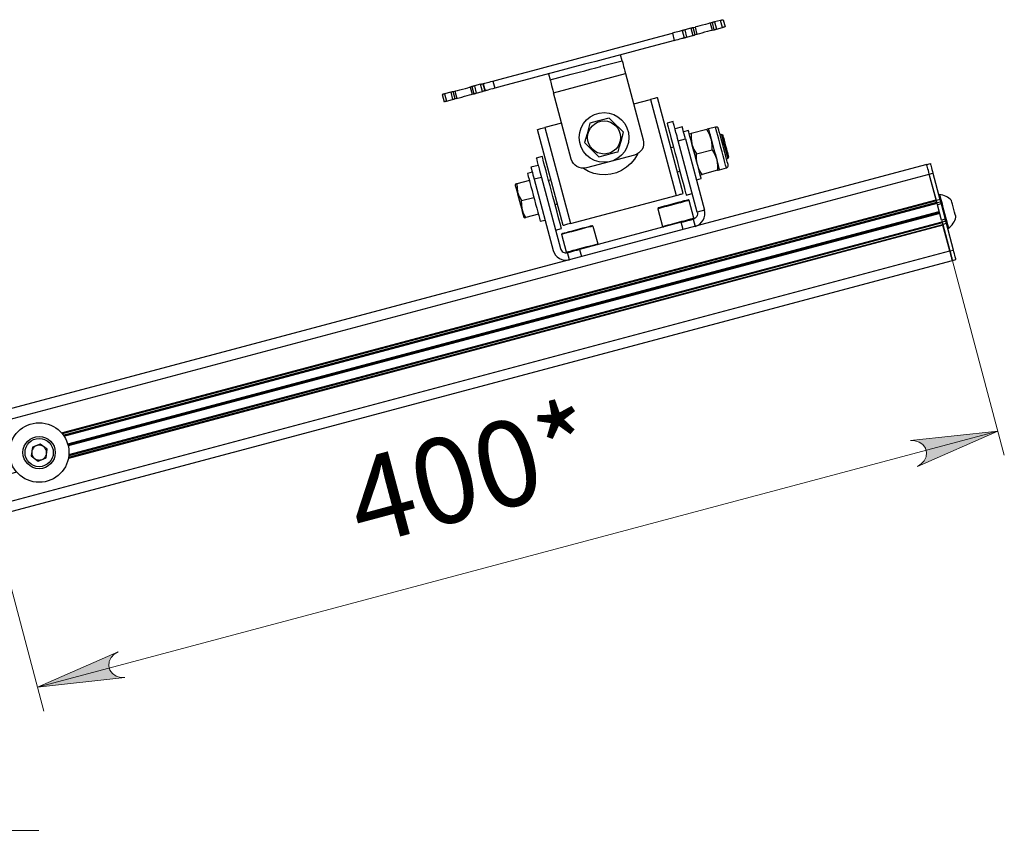
# Model space of a CAD drawing. Units: millimetres. Extents: x 492.9 to 509.4, y 373.1 to 384.8.
# Drawn here: x 500.9 to 502.5, y 375.5 to 376.8 of the extents above; entities that cross this region are included whole.
import ezdxf

# ---------------------------------------------------------------- set-up
doc = ezdxf.new("R2010")
doc.units = ezdxf.units.MM
for name, color, linetype in [('PDF _Геометрия', 7, 'Continuous'), ('PDF _Сплошная заливка', 7, 'Continuous'), ('PDF _Текст', 7, 'Continuous')]:
    doc.layers.add(name, color=color, linetype=linetype)
doc.styles.add('PDF Arial', font='arial.ttf')

msp = doc.modelspace()

# ---------------------------------------------------------------- hatches: boundary and pattern name
at = {"layer": 'PDF _Сплошная заливка', "transparency": 33554559}
h = msp.add_hatch(color=256, dxfattribs=at)
h.paths.add_polyline_path([(501.0716, 375.8104), (501.0655, 375.8064), (501.0606, 375.8014), (501.0576, 375.7951), (501.057, 375.7881), (501.0588, 375.7814), (501.0628, 375.7757), (501.0685, 375.7716), (501.0753, 375.7698), (501.0825, 375.7694), (500.9439, 375.7544)], flags=0)
h.paths.add_polyline_path([(502.3379, 376.1042), (502.3439, 376.1082), (502.3489, 376.1131), (502.3519, 376.1195), (502.3525, 376.1264), (502.3507, 376.1332), (502.3467, 376.1389), (502.3409, 376.1429), (502.3342, 376.1447), (502.327, 376.1452), (502.4655, 376.1602)], flags=0)

# ---------------------------------------------------------------- linework, layer by layer
at = {"layer": 'PDF _Геометрия', "lineweight": 25}
for points in [[(501.9829, 376.7998), (501.9857, 376.8006), (501.9887, 376.7892), (501.9859, 376.7884)], [(502.0099, 376.8071), (502.0087, 376.8067), (502.006, 376.806), (502.0022, 376.805), (501.9978, 376.8038), (501.9934, 376.8027), (501.9896, 376.8016), (501.9869, 376.8009), (501.9857, 376.8006)], [(502.0127, 376.8078), (502.0099, 376.8071), (502.0129, 376.7957), (502.0157, 376.7964)], [(502.0165, 376.8088), (502.0158, 376.8086), (502.0151, 376.8084), (502.0145, 376.8083), (502.0139, 376.8081), (502.0134, 376.808), (502.0131, 376.8079), (502.0128, 376.8078), (502.0127, 376.8078), (502.0157, 376.7964), (502.0159, 376.7964), (502.0161, 376.7965), (502.0165, 376.7966), (502.017, 376.7967), (502.0175, 376.7969), (502.0181, 376.797), (502.0188, 376.7972), (502.0195, 376.7974)], [(502.0263, 376.8114), (502.0271, 376.8116), (502.0278, 376.8118), (502.0284, 376.812), (502.029, 376.8122), (502.0295, 376.8123), (502.0298, 376.8124), (502.03, 376.8124), (502.0301, 376.8124), (502.0332, 376.801), (502.0331, 376.801), (502.0329, 376.801), (502.0325, 376.8009), (502.032, 376.8007), (502.0315, 376.8006), (502.0308, 376.8004), (502.0301, 376.8002), (502.0294, 376.8)], [(501.9652, 376.7952), (501.9647, 376.795), (501.9637, 376.7947), (501.9623, 376.7944), (501.9605, 376.7939), (501.9584, 376.7933), (501.9558, 376.7926), (501.953, 376.7919), (501.9499, 376.7911), (501.9529, 376.7796), (501.956, 376.7805), (501.9589, 376.7812), (501.9614, 376.7819), (501.9636, 376.7825), (501.9654, 376.783), (501.9668, 376.7833), (501.9677, 376.7836), (501.9683, 376.7837)], [(501.9655, 376.7952), (501.9652, 376.7952), (501.9683, 376.7837), (501.9685, 376.7838)], [(501.9693, 376.7962), (501.9686, 376.796), (501.9679, 376.7958), (501.9672, 376.7957), (501.9667, 376.7955), (501.9662, 376.7954), (501.9658, 376.7953), (501.9656, 376.7952), (501.9655, 376.7952), (501.9685, 376.7838), (501.9686, 376.7838), (501.9689, 376.7839), (501.9693, 376.784), (501.9697, 376.7841), (501.9703, 376.7843), (501.9709, 376.7844), (501.9716, 376.7846), (501.9723, 376.7848)], [(501.9791, 376.7988), (501.9693, 376.7962), (501.9723, 376.7848), (501.9821, 376.7874)], [(502.0129, 376.7957), (502.0117, 376.7953), (502.009, 376.7946), (502.0052, 376.7936), (502.0008, 376.7924), (501.9964, 376.7912), (501.9926, 376.7902), (501.9899, 376.7895), (501.9887, 376.7892)], [(501.7561, 376.717), (501.7896, 376.7259), (501.7939, 376.727), (501.8023, 376.7293), (501.811, 376.7316), (501.8197, 376.7339), (501.8283, 376.7362), (501.8365, 376.7384), (501.8367, 376.7385), (501.8702, 376.7474), (501.8677, 376.7569)], [(501.8702, 376.7474), (501.8703, 376.747), (501.8706, 376.7458), (501.8711, 376.744), (501.8718, 376.7414), (501.8726, 376.7384), (501.8736, 376.7348), (501.8746, 376.731), (501.8756, 376.7271)], [(501.7536, 376.7265), (501.7561, 376.717), (501.7562, 376.7166), (501.7565, 376.7154), (501.757, 376.7135), (501.7577, 376.711), (501.7585, 376.7079), (501.7594, 376.7044), (501.7605, 376.7006), (501.7615, 376.6966), (501.8756, 376.7271), (501.9037, 376.6219), (501.9043, 376.6181), (501.9042, 376.6142), (501.9033, 376.6104), (501.9017, 376.6069), (501.8995, 376.6038), (501.8967, 376.6012), (501.8934, 376.5991), (501.8898, 376.5978), (501.8137, 376.5775), (501.8099, 376.5768), (501.806, 376.577), (501.8023, 376.5779), (501.7987, 376.5795), (501.7956, 376.5817), (501.793, 376.5845), (501.7909, 376.5878), (501.7896, 376.5914), (501.7615, 376.6966)], [(501.6361, 376.7074), (501.6354, 376.7072), (501.6347, 376.707), (501.6341, 376.7068), (501.6335, 376.7067), (501.633, 376.7065), (501.6327, 376.7064), (501.6324, 376.7064), (501.6323, 376.7063), (501.6353, 376.6949), (501.6355, 376.695), (501.6357, 376.695), (501.6361, 376.6951), (501.6366, 376.6953), (501.6371, 376.6954), (501.6378, 376.6956), (501.6384, 376.6957), (501.6391, 376.6959)], [(501.6459, 376.71), (501.6466, 376.7102), (501.6473, 376.7103), (501.6479, 376.7105), (501.6485, 376.7107), (501.6489, 376.7108), (501.6493, 376.7109), (501.6496, 376.711), (501.6497, 376.711), (501.6527, 376.6996), (501.6526, 376.6995), (501.6524, 376.6995), (501.652, 376.6994), (501.6515, 376.6992), (501.651, 376.6991), (501.6503, 376.6989), (501.6497, 376.6987), (501.649, 376.6986)], [(501.6497, 376.711), (501.6499, 376.711), (501.653, 376.6996), (501.6527, 376.6996)], [(501.6499, 376.711), (501.6505, 376.7112), (501.6514, 376.7115), (501.6529, 376.7118), (501.6546, 376.7123), (501.6568, 376.7129), (501.6593, 376.7136), (501.6622, 376.7143), (501.6653, 376.7151), (501.6683, 376.7037), (501.6652, 376.7029), (501.6624, 376.7021), (501.6599, 376.7015), (501.6577, 376.7009), (501.6559, 376.7004), (501.6545, 376.7), (501.6535, 376.6998), (501.653, 376.6996)], [(501.5889, 376.6948), (501.5881, 376.6946), (501.5874, 376.6944), (501.5867, 376.6942), (501.5862, 376.694), (501.5857, 376.6939), (501.5853, 376.6938), (501.5851, 376.6938), (501.585, 376.6937), (501.5881, 376.6823), (501.5882, 376.6823), (501.5884, 376.6824), (501.5887, 376.6825), (501.5892, 376.6826), (501.5898, 376.6828), (501.5904, 376.683), (501.5912, 376.6832), (501.5919, 376.6833)], [(501.5987, 376.6974), (501.5889, 376.6948), (501.5919, 376.6833), (501.6017, 376.686)], [(501.6025, 376.6984), (501.6053, 376.6991), (501.6083, 376.6877), (501.6055, 376.687)], [(501.6053, 376.6991), (501.6065, 376.6995), (501.6092, 376.7002), (501.613, 376.7012), (501.6174, 376.7024), (501.6218, 376.7035), (501.6256, 376.7046), (501.6283, 376.7053), (501.6295, 376.7056)], [(501.6083, 376.6877), (501.6095, 376.688), (501.6122, 376.6888), (501.616, 376.6898), (501.6204, 376.691), (501.6248, 376.6921), (501.6286, 376.6932), (501.6313, 376.6939), (501.6325, 376.6942)], [(501.6323, 376.7063), (501.6295, 376.7056), (501.6325, 376.6942), (501.6353, 376.6949)], [(501.8885, 376.6789), (501.9151, 376.686)], [(501.7744, 376.6485), (501.7477, 376.6414), (501.7883, 376.4892), (501.9557, 376.5339)], [(501.9705, 376.6234), (501.9695, 376.6271), (501.9686, 376.6307), (501.9677, 376.634), (501.9669, 376.6368), (501.9663, 376.6392), (501.9658, 376.641), (501.9656, 376.642), (501.9655, 376.6424), (501.954, 376.6394), (501.9538, 376.6404), (501.9526, 376.6448), (501.9517, 376.6481), (501.9512, 376.6501), (501.951, 376.6508), (501.9415, 376.6482), (501.9417, 376.6476), (501.9422, 376.6456), (501.9431, 376.6423), (501.9443, 376.6378), (501.9457, 376.6323), (501.9475, 376.6258), (501.9494, 376.6184), (501.9516, 376.6105), (501.9538, 376.602), (501.9561, 376.5934), (501.9584, 376.5846), (501.9607, 376.5761), (501.9629, 376.5678), (501.965, 376.5602), (501.9668, 376.5532), (501.9684, 376.5472), (501.9698, 376.5421), (501.9708, 376.5382), (501.9715, 376.5356), (501.9719, 376.5343), (501.9719, 376.5341), (501.9814, 376.5367)], [(501.7883, 376.4892), (501.7861, 376.4886), (501.7839, 376.4881), (501.782, 376.4875), (501.7803, 376.4871), (501.7788, 376.4867), (501.7778, 376.4864), (501.7771, 376.4862), (501.7769, 376.4862), (501.7363, 376.6383), (501.7365, 376.6384), (501.7372, 376.6386), (501.7383, 376.6388), (501.7397, 376.6392), (501.7414, 376.6397), (501.7434, 376.6402), (501.7455, 376.6408), (501.7477, 376.6414)], [(501.9591, 376.6203), (501.9581, 376.6241), (501.9572, 376.6276), (501.9563, 376.6309), (501.9555, 376.6338), (501.9549, 376.6362), (501.9544, 376.6379), (501.9541, 376.639), (501.954, 376.6394)], [(501.9878, 376.5587), (501.9954, 376.5607), (501.9953, 376.5611), (501.9948, 376.5628), (501.994, 376.5658), (501.9929, 376.57), (501.9915, 376.5753), (501.9899, 376.5814), (501.9881, 376.5881), (501.9862, 376.5952), (501.9843, 376.6024), (501.9824, 376.6095), (501.9806, 376.6162), (501.979, 376.6223), (501.9776, 376.6275), (501.9764, 376.6317), (501.9757, 376.6347), (501.9752, 376.6364), (501.9751, 376.6368), (501.9675, 376.6348)], [(501.9795, 376.6319), (501.9786, 376.6316), (501.9766, 376.6311)], [(502.0128, 376.6061), (502.0128, 376.6142), (502.0117, 376.6219), (502.0114, 376.6231), (502.0124, 376.6193), (502.0134, 376.6153), (502.0145, 376.6111), (502.0157, 376.6069), (502.0168, 376.6027), (502.0179, 376.5985), (502.019, 376.5945), (502.02, 376.5907), (502.0209, 376.5872), (502.0218, 376.584), (502.0225, 376.5812), (502.0231, 376.5789), (502.0236, 376.577), (502.024, 376.5757), (502.0242, 376.5748), (502.0243, 376.5746), (502.0353, 376.5775), (502.036, 376.5778), (502.0367, 376.5782), (502.0373, 376.5787), (502.0377, 376.5793), (502.038, 376.58), (502.0382, 376.5808), (502.0382, 376.5816), (502.0381, 376.5823), (502.038, 376.5827), (502.0376, 376.5844), (502.0368, 376.5872), (502.0357, 376.5912), (502.0344, 376.5962), (502.0329, 376.6017), (502.0313, 376.6078), (502.0297, 376.6139), (502.0281, 376.62), (502.0266, 376.6256), (502.0253, 376.6305), (502.0242, 376.6345), (502.0234, 376.6374), (502.023, 376.639), (502.0229, 376.6394), (502.0226, 376.6401), (502.0222, 376.6408), (502.0217, 376.6413), (502.0211, 376.6418), (502.0204, 376.6421), (502.0196, 376.6423), (502.0188, 376.6423), (502.0181, 376.6422), (502.007, 376.6392), (502.0071, 376.639), (502.0073, 376.6381), (502.0077, 376.6368), (502.0082, 376.6349), (502.0088, 376.6326), (502.0096, 376.6298), (502.0104, 376.6266), (502.0114, 376.6231), (502.0084, 376.6311), (502.0042, 376.6385), (501.9795, 376.6319), (501.9795, 376.6239), (501.9806, 376.6161), (501.9809, 376.615), (501.9839, 376.6069), (501.9881, 376.5996)], [(502.007, 376.6392), (502.0051, 376.6387), (502.0042, 376.6385)], [(502.0353, 376.5775), (502.0353, 376.5777), (502.0349, 376.5791), (502.0342, 376.5818), (502.0331, 376.5858), (502.0318, 376.5908), (502.0302, 376.5967), (502.0285, 376.6031), (502.0267, 376.6098), (502.0249, 376.6166), (502.0232, 376.623), (502.0216, 376.6288), (502.0203, 376.6339), (502.0192, 376.6378), (502.0185, 376.6406), (502.0181, 376.642), (502.0181, 376.6422)], [(502.0356, 376.5918), (502.0379, 376.5924), (502.0393, 376.5949), (502.0392, 376.595), (502.0389, 376.5964), (502.0381, 376.599), (502.0372, 376.6027), (502.036, 376.6072), (502.0347, 376.612), (502.0334, 376.6168), (502.0322, 376.6212), (502.0312, 376.6249), (502.0305, 376.6275), (502.0302, 376.6289), (502.0301, 376.6291), (502.0277, 376.6305), (502.0254, 376.6299)], [(502.0379, 376.5924), (502.0379, 376.5925), (502.0376, 376.5935), (502.0369, 376.5959), (502.036, 376.5995), (502.0348, 376.6039), (502.0335, 376.6089), (502.0321, 376.6141), (502.0308, 376.619), (502.0296, 376.6235), (502.0286, 376.627), (502.028, 376.6294), (502.0277, 376.6304), (502.0277, 376.6305)], [(501.9892, 376.5075), (501.9895, 376.5057), (501.9894, 376.5039), (501.989, 376.5022), (501.9883, 376.5005), (501.9872, 376.4991), (501.9859, 376.4978), (501.9844, 376.4969), (501.9827, 376.4962), (501.9857, 376.4848), (501.9896, 376.4863), (501.9931, 376.4884), (501.9961, 376.4913), (501.9985, 376.4946), (502.0002, 376.4984), (502.0011, 376.5024), (502.0013, 376.5065), (502.0006, 376.5106), (501.9892, 376.5075), (501.9591, 376.6203), (501.9705, 376.6234), (502.0006, 376.5106)], [(501.8947, 376.5998), (501.8943, 376.5991), (501.8896, 376.5913), (501.8838, 376.5844), (501.877, 376.5784), (501.8694, 376.5736), (501.8611, 376.5699), (501.8524, 376.5676), (501.8434, 376.5666), (501.8344, 376.5671), (501.8255, 376.5688), (501.817, 376.572), (501.8091, 376.5763), (501.8084, 376.5768)], [(501.9516, 376.6102), (501.9478, 376.6092)], [(501.7646, 376.4788), (501.7741, 376.4814), (501.7741, 376.4815), (501.7737, 376.4829), (501.773, 376.4855), (501.772, 376.4894), (501.7706, 376.4944), (501.769, 376.5005), (501.7672, 376.5074), (501.7651, 376.5151), (501.7629, 376.5233), (501.7606, 376.5319), (501.7583, 376.5406), (501.756, 376.5493), (501.7538, 376.5577), (501.7516, 376.5657), (501.7497, 376.573), (501.7479, 376.5795), (501.7464, 376.5851), (501.7453, 376.5896), (501.7444, 376.5928), (501.7439, 376.5948), (501.7437, 376.5955), (501.7342, 376.5929), (501.7344, 376.5923), (501.7349, 376.5903), (501.7358, 376.587), (501.7369, 376.5826), (501.7372, 376.5815), (501.7258, 376.5785), (501.7259, 376.5781), (501.7262, 376.577), (501.7267, 376.5753), (501.7273, 376.5729), (501.7281, 376.57), (501.7289, 376.5667), (501.7299, 376.5632), (501.7309, 376.5595), (501.761, 376.4466), (501.7624, 376.4428), (501.7646, 376.4393), (501.7674, 376.4363), (501.7708, 376.4339), (501.7745, 376.4322), (501.7785, 376.4312), (501.7826, 376.4311), (501.7867, 376.4317), (501.7837, 376.4432), (501.7835, 376.4431), (501.7835, 376.4431), (501.7821, 376.444), (501.7745, 376.4721), (501.7754, 376.4735), (501.7754, 376.4736), (501.7763, 376.4738), (501.7786, 376.4744), (501.782, 376.4753), (501.7864, 376.4765), (501.7915, 376.4778), (501.7971, 376.4793), (501.8028, 376.4808), (501.8082, 376.4823), (501.8132, 376.4836), (501.8173, 376.4847), (501.8203, 376.4855), (501.8221, 376.486), (501.8226, 376.4861), (501.824, 376.4853), (501.8315, 376.4571), (501.8307, 376.4557)], [(502.3738, 376.5272), (502.3681, 376.5257), (502.3569, 376.5675), (502.3561, 376.5705), (502.3554, 376.5733), (502.3547, 376.576), (502.354, 376.5783), (502.3535, 376.5802), (502.3532, 376.5816), (502.3529, 376.5825), (502.3529, 376.5827), (502.3586, 376.5843), (502.3586, 376.584), (502.3589, 376.5831), (502.3592, 376.5817), (502.3598, 376.5798), (502.3604, 376.5775), (502.3611, 376.5749), (502.3618, 376.572), (502.3626, 376.5691)], [(500.9822, 376.1573), (502.3678, 376.5268), (502.3569, 376.5675), (502.3626, 376.5691), (502.3738, 376.5272), (502.374, 376.5265), (502.3742, 376.5257), (502.3743, 376.5251), (502.3745, 376.5245), (502.3746, 376.524), (502.3747, 376.5237), (502.3748, 376.5235), (502.3748, 376.5234), (502.3748, 376.5233), (502.375, 376.5226), (502.3752, 376.5218), (502.3754, 376.5211), (502.3756, 376.5203), (502.3821, 376.4961)], [(501.7278, 376.5709), (501.7202, 376.5688), (501.7203, 376.5685), (501.7208, 376.5667), (501.7216, 376.5637), (501.7227, 376.5596), (501.7241, 376.5543), (501.7257, 376.5482), (501.7275, 376.5415), (501.7294, 376.5344), (501.7313, 376.5272), (501.7332, 376.5201), (501.735, 376.5134), (501.7366, 376.5073), (501.738, 376.5021), (501.7392, 376.4979), (501.74, 376.4949), (501.7404, 376.4932), (501.7405, 376.4928), (501.7481, 376.4948)], [(501.7372, 376.5815), (501.7373, 376.5812), (501.7376, 376.5801), (501.7381, 376.5783), (501.7387, 376.576), (501.7395, 376.5731), (501.7404, 376.5698), (501.7413, 376.5662), (501.7423, 376.5625), (501.7309, 376.5595)], [(501.958, 376.5711), (501.9618, 376.5722)], [(501.9939, 376.5665), (501.9958, 376.567), (501.9968, 376.5672)], [(502.0214, 376.5738), (502.0223, 376.574), (502.0243, 376.5746)], [(501.7012, 376.5516), (501.7008, 376.55), (501.7009, 376.5496), (501.7014, 376.5479), (501.7021, 376.545), (501.7032, 376.541), (501.7045, 376.5361), (501.706, 376.5306), (501.7075, 376.5247), (501.7091, 376.5189), (501.7106, 376.5134), (501.7119, 376.5085), (501.713, 376.5044), (501.7137, 376.5015), (501.7142, 376.4998), (501.7143, 376.4994), (501.7154, 376.4983)], [(501.7036, 376.5522), (501.7028, 376.552), (501.7014, 376.5516), (501.7014, 376.5516)], [(501.7233, 376.5574), (501.7036, 376.5522), (501.7045, 376.5392), (501.707, 376.5321), (501.7107, 376.5256), (501.7304, 376.5308)], [(501.7423, 376.5625), (501.7724, 376.4497), (501.773, 376.448), (501.774, 376.4465), (501.7752, 376.4451), (501.7767, 376.4441), (501.7783, 376.4433), (501.7801, 376.4429), (501.7819, 376.4429), (501.7837, 376.4432), (501.784, 376.4432), (501.7851, 376.4435), (501.7869, 376.444), (501.7892, 376.4446), (501.7921, 376.4454), (501.7954, 376.4463), (501.799, 376.4472), (501.8027, 376.4482)], [(501.7576, 376.5585), (501.7538, 376.5574)], [(502.368, 376.5261), (500.9828, 376.1566)], [(502.3682, 376.5253), (500.9833, 376.1559)], [(500.9849, 376.1539), (502.3688, 376.523)], [(502.369, 376.5223), (500.9854, 376.1532)], [(500.9859, 376.1524), (502.3692, 376.5213)], [(501.7156, 376.4983), (501.7156, 376.4983), (501.717, 376.4987), (501.7178, 376.4989), (501.7141, 376.5054), (501.7116, 376.5126), (501.7107, 376.5256)], [(501.764, 376.5194), (501.7678, 376.5204)], [(501.9637, 376.4912), (501.9674, 376.4922), (501.9709, 376.4931), (501.9742, 376.494), (501.9771, 376.4947), (501.9795, 376.4954), (501.9812, 376.4958), (501.9823, 376.4961), (501.9827, 376.4962), (501.9828, 376.4963), (501.9828, 376.4963), (501.9837, 376.4977), (501.9762, 376.5259), (501.9747, 376.5267), (501.9747, 376.5267), (501.9738, 376.5265), (501.9715, 376.5259), (501.9681, 376.525), (501.9637, 376.5238), (501.9586, 376.5224), (501.953, 376.5209), (501.9473, 376.5194), (501.9419, 376.5179), (501.9369, 376.5166), (501.9329, 376.5155), (501.9298, 376.5147), (501.928, 376.5142), (501.9275, 376.5141), (501.9267, 376.5127), (501.9342, 376.4845), (501.9357, 376.4837)], [(501.9762, 376.5259), (501.9759, 376.5258), (501.9743, 376.5254), (501.9715, 376.5246), (501.9676, 376.5236), (501.9629, 376.5223), (501.9575, 376.5209), (501.9519, 376.5194), (501.9461, 376.5179), (501.9407, 376.5164), (501.9359, 376.5151), (501.9319, 376.5141), (501.9289, 376.5133), (501.9272, 376.5128), (501.9267, 376.5127)], [(502.3748, 376.5234), (502.3691, 376.5219), (502.3691, 376.522), (502.369, 376.5222), (502.3689, 376.5225), (502.3688, 376.523), (502.3686, 376.5236), (502.3685, 376.5242), (502.3683, 376.5249), (502.3681, 376.5257)], [(502.3756, 376.5203), (502.3699, 376.5188), (502.3697, 376.5195), (502.3695, 376.5203), (502.3693, 376.521), (502.3691, 376.5218), (502.3691, 376.5219)], [(502.3859, 376.4816), (502.3874, 376.4819), (502.3895, 376.4836), (502.3915, 376.4854), (502.3933, 376.4874), (502.3949, 376.4896), (502.3963, 376.4918), (502.3975, 376.4942), (502.3984, 376.4967), (502.3991, 376.4993), (502.3991, 376.4995), (502.3987, 376.501), (502.398, 376.5037), (502.397, 376.5074), (502.3959, 376.5116), (502.3947, 376.516), (502.3936, 376.52), (502.3928, 376.5232), (502.3922, 376.5253), (502.392, 376.526), (502.3901, 376.5278), (502.388, 376.5295), (502.3858, 376.531), (502.3835, 376.5323), (502.381, 376.5334), (502.3785, 376.5342), (502.3759, 376.5348), (502.3732, 376.5352), (502.3718, 376.5348)], [(502.3732, 376.5352), (502.3733, 376.535), (502.3736, 376.5336), (502.3743, 376.531), (502.3753, 376.5272), (502.3766, 376.5225), (502.378, 376.5171), (502.3796, 376.5112), (502.3812, 376.5053), (502.3827, 376.4995), (502.3841, 376.4942), (502.3854, 376.4895), (502.3864, 376.4859), (502.387, 376.4833), (502.3874, 376.4821), (502.3874, 376.4819)], [(500.9918, 376.14), (502.3727, 376.5083)], [(502.3729, 376.5078), (500.992, 376.1395)], [(500.9921, 376.1389), (502.373, 376.5072)], [(502.3733, 376.5061), (500.9924, 376.1378)], [(500.9926, 376.1372), (502.3734, 376.5056)], [(502.3736, 376.505), (500.9927, 376.1367)], [(501.7375, 376.5042), (501.7178, 376.4989)], [(502.3764, 376.4945), (502.3699, 376.5188)], [(500.8718, 376.0247), (502.3934, 376.4306), (502.3934, 376.4309), (502.3931, 376.4317), (502.3928, 376.4332), (502.3923, 376.435), (502.3916, 376.4373), (502.3909, 376.44), (502.3902, 376.4428), (502.3894, 376.4458), (502.3951, 376.4473), (502.3839, 376.4892), (502.3782, 376.4876), (502.3894, 376.4458), (502.3902, 376.4428), (502.3909, 376.44), (502.3916, 376.4373), (502.3923, 376.435), (502.3928, 376.4332), (502.3931, 376.4317), (502.3934, 376.4309), (502.3934, 376.4306), (502.3991, 376.4321), (502.3991, 376.4324), (502.3988, 376.4333), (502.3985, 376.4347), (502.3979, 376.4366), (502.3973, 376.4389), (502.3966, 376.4415), (502.3959, 376.4443), (502.3951, 376.4473)], [(502.3775, 376.4903), (500.9936, 376.1212)], [(500.9937, 376.122), (502.3773, 376.4911)], [(500.9938, 376.123), (502.3771, 376.492)], [(501.9667, 376.4797), (501.9637, 376.4912), (501.8027, 376.4482), (501.8057, 376.4368)], [(501.9342, 376.4845), (501.9347, 376.4847), (501.9364, 376.4851), (501.9394, 376.4859), (501.9434, 376.487), (501.9482, 376.4883), (501.9536, 376.4897), (501.9594, 376.4912), (501.965, 376.4928), (501.9704, 376.4942), (501.9752, 376.4955), (501.979, 376.4965), (501.9818, 376.4972), (501.9834, 376.4976), (501.9837, 376.4977)], [(502.3829, 376.493), (502.3829, 376.4931), (502.3827, 376.4938), (502.3825, 376.4946), (502.3823, 376.4953), (502.3821, 376.4961), (502.3764, 376.4945), (502.3766, 376.4938), (502.3768, 376.493), (502.377, 376.4923), (502.3772, 376.4916), (502.3772, 376.4914)], [(502.3839, 376.4892), (502.3837, 376.4899), (502.3835, 376.4906), (502.3834, 376.4913), (502.3832, 376.4919), (502.3831, 376.4923), (502.383, 376.4927), (502.3829, 376.4929), (502.3829, 376.493), (502.3772, 376.4914), (502.3772, 376.4914), (502.3773, 376.4912), (502.3774, 376.4908), (502.3775, 376.4903), (502.3777, 376.4898), (502.3778, 376.4891), (502.378, 376.4884), (502.3782, 376.4876)], [(500.9111, 376.0951), (500.8569, 376.0807), (500.8678, 376.04), (502.3894, 376.4458), (502.3785, 376.4865), (500.993, 376.117)], [(500.9931, 376.1178), (502.3783, 376.4873)], [(500.9933, 376.1187), (502.3781, 376.488)], [(501.824, 376.4853), (501.8239, 376.4853), (501.8228, 376.485), (501.8204, 376.4843), (501.8168, 376.4834), (501.8123, 376.4822), (501.8071, 376.4808), (501.8015, 376.4793), (501.7958, 376.4778), (501.7902, 376.4763), (501.7852, 376.4749), (501.7809, 376.4738), (501.7775, 376.4729), (501.7754, 376.4723), (501.7746, 376.4721), (501.7745, 376.4721)], [(501.7821, 376.444), (501.7821, 376.444), (501.7829, 376.4442), (501.7851, 376.4447), (501.7884, 376.4456), (501.7927, 376.4468), (501.7977, 376.4481), (501.8033, 376.4496), (501.809, 376.4511), (501.8146, 376.4526), (501.8198, 376.454), (501.8243, 376.4552), (501.8279, 376.4562), (501.8303, 376.4568), (501.8314, 376.4571), (501.8315, 376.4571)]]:
    msp.add_lwpolyline(points, dxfattribs=at)
for points in [[(502.0294, 376.8), (502.0263, 376.8114), (502.0165, 376.8088), (502.0195, 376.7974)], [(501.9791, 376.7988), (501.9821, 376.7874), (501.9828, 376.7876), (501.9835, 376.7878), (501.9841, 376.788), (501.9847, 376.7881), (501.9852, 376.7882), (501.9855, 376.7883), (501.9858, 376.7884), (501.9859, 376.7884), (501.9829, 376.7998), (501.9827, 376.7998), (501.9825, 376.7997), (501.9821, 376.7997), (501.9817, 376.7995), (501.9811, 376.7994), (501.9805, 376.7992), (501.9798, 376.799)], [(501.6459, 376.71), (501.6361, 376.7074), (501.6391, 376.6959), (501.649, 376.6986)], [(501.5987, 376.6974), (501.6017, 376.686), (501.6024, 376.6862), (501.6031, 376.6863), (501.6037, 376.6865), (501.6043, 376.6867), (501.6048, 376.6868), (501.6051, 376.6869), (501.6054, 376.6869), (501.6055, 376.687), (501.6025, 376.6984), (501.6023, 376.6984), (501.6021, 376.6983), (501.6017, 376.6982), (501.6013, 376.6981), (501.6007, 376.6979), (501.6001, 376.6977), (501.5994, 376.6976)], [(501.9265, 376.6891), (501.9263, 376.689), (501.9257, 376.6888), (501.9246, 376.6886), (501.9232, 376.6882), (501.9214, 376.6877), (501.9195, 376.6872), (501.9173, 376.6866), (501.9151, 376.686), (501.9557, 376.5339), (501.9579, 376.5345), (501.9601, 376.535), (501.962, 376.5356), (501.9638, 376.536), (501.9652, 376.5364), (501.9662, 376.5367), (501.9669, 376.5368), (501.9671, 376.5369)], [(501.8191, 376.6482), (501.8169, 376.6401), (501.8147, 376.6317), (501.8108, 376.6175), (501.8167, 376.6116), (501.8229, 376.6054), (501.8333, 376.5949), (501.8452, 376.5981), (501.853, 376.6002), (501.861, 376.6023), (501.864, 376.6031), (501.8662, 376.6112), (501.8685, 376.6196), (501.8723, 376.6339), (501.8664, 376.6398), (501.8603, 376.6459), (501.8498, 376.6564), (501.8468, 376.6556), (501.839, 376.6535), (501.8309, 376.6513)], [(502.02, 376.5907), (502.0203, 376.5896), (502.0214, 376.5818), (502.0214, 376.5738), (501.9968, 376.5672), (501.9925, 376.5746), (501.9895, 376.5826), (501.9893, 376.5838), (501.9881, 376.5915), (501.9881, 376.5996), (502.0128, 376.6061), (502.017, 376.5988)], [(502.3529, 376.5827), (500.8312, 376.1769), (500.8313, 376.1766), (500.8315, 376.1757), (500.8319, 376.1743), (500.8324, 376.1724), (500.833, 376.1701), (500.8338, 376.1675), (500.8345, 376.1647), (500.8353, 376.1617), (502.3569, 376.5675), (502.3561, 376.5705), (502.3554, 376.5733), (502.3547, 376.576), (502.354, 376.5783), (502.3535, 376.5802), (502.3532, 376.5816), (502.3529, 376.5825)], [(500.9593, 376.1314), (500.9484, 376.1397), (500.9358, 376.1345), (500.934, 376.121), (500.9448, 376.1126), (500.9575, 376.1178)], [(500.9539, 376.1356), (500.9526, 376.1364), (500.9512, 376.1371), (500.9497, 376.1376), (500.9482, 376.1379), (500.9466, 376.138), (500.9451, 376.1379), (500.9436, 376.1376), (500.9421, 376.1371), (500.9407, 376.1365), (500.9394, 376.1356), (500.9383, 376.1346), (500.9372, 376.1334), (500.9364, 376.1321), (500.9357, 376.1307), (500.9352, 376.1293), (500.9349, 376.1277), (500.9348, 376.1262), (500.9349, 376.1247), (500.9352, 376.1231), (500.9357, 376.1217), (500.9364, 376.1203), (500.9372, 376.119), (500.9383, 376.1178), (500.9394, 376.1168), (500.9407, 376.1159), (500.9421, 376.1152), (500.9436, 376.1147), (500.9451, 376.1144), (500.9466, 376.1143), (500.9482, 376.1144), (500.9497, 376.1147), (500.9512, 376.1152), (500.9525, 376.1159), (500.9538, 376.1168), (500.955, 376.1178), (500.956, 376.119), (500.9569, 376.1202), (500.9576, 376.1216), (500.9581, 376.1231), (500.9584, 376.1246), (500.9585, 376.1262), (500.9584, 376.1277), (500.9581, 376.1292), (500.9576, 376.1307), (500.9569, 376.1321), (500.956, 376.1334), (500.955, 376.1346)]]:
    msp.add_lwpolyline(points, close=True, dxfattribs=at)
at = {"layer": 'PDF _Геометрия', "lineweight": 18}
for points in [[(502.3935, 376.4302), (502.4757, 376.1222)], [(500.9439, 375.7544), (502.4656, 376.1602)], [(500.8719, 376.0244), (500.9541, 375.7163)], [(500.9462, 375.5273), (500.6812, 375.5273), (500.4844, 375.5273), (500.1237, 375.5273)]]:
    msp.add_lwpolyline(points, dxfattribs=at)
for points in [[(502.3379, 376.1042), (502.3439, 376.1082), (502.3489, 376.1131), (502.3519, 376.1195), (502.3525, 376.1264), (502.3507, 376.1332), (502.3467, 376.1389), (502.3409, 376.1429), (502.3342, 376.1447), (502.327, 376.1452), (502.4655, 376.1602)], [(501.0716, 375.8104), (501.0655, 375.8064), (501.0606, 375.8014), (501.0576, 375.7951), (501.057, 375.7881), (501.0588, 375.7814), (501.0628, 375.7757), (501.0685, 375.7716), (501.0753, 375.7698), (501.0825, 375.7694), (500.9439, 375.7544)]]:
    msp.add_lwpolyline(points, close=True, dxfattribs=at)
at = {"layer": 'PDF _Геометрия', "lineweight": 25}
for centre, radius in [((501.8416, 376.6257), 0.0394), ((501.8416, 376.6257), 0.0262), ((500.9466, 376.1262), 0.0472), ((500.9466, 376.1262), 0.0256), ((500.9466, 376.1262), 0.0224)]:
    msp.add_circle(centre, radius, dxfattribs=at)
for centre, radius, start, end in [((-48.5978, 2440.5215), 2135.904, 284.9292058, 284.9371085), ((834.3555, -870.1496), 1290.4743, 104.9266171, 104.9396972)]:
    msp.add_arc(centre, radius, start, end, dxfattribs=at)

# ---------------------------------------------------------------- texts
at = {"layer": 'PDF _Текст', "insert": (501.4687, 375.936), "char_height": 0.13548, "attachment_point": 7, "rotation": 14.9339, "style": 'PDF Arial'}
msp.add_mtext('400*', dxfattribs=at)

doc.saveas('drawing.dxf')
